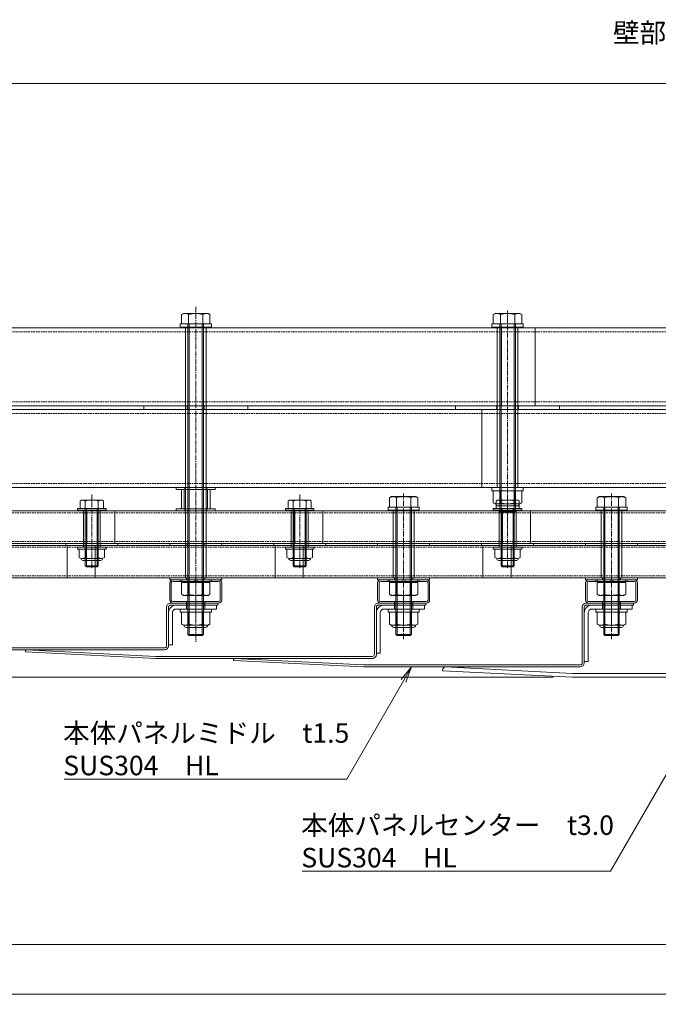
# Model space of a CAD drawing. Units: millimetres. Extents: x 0 to 14053, y -3115 to 3589.
# Drawn here: x 1614 to 2106, y -297 to 461 of the extents above; entities that cross this region are included whole.
import ezdxf

# ---------------------------------------------------------------- set-up
doc = ezdxf.new("R2010")
doc.units = ezdxf.units.MM
doc.header["$LTSCALE"] = 0.2
doc.header["$PDMODE"] = 67
doc.linetypes.add('CENTER2', pattern=[28.575, 19.05, -3.175, 3.175, -3.175])
doc.linetypes.add('HIDDEN', pattern=[9.525, 6.35, -3.175])
for name, color, linetype, lineweight in [('(KE)ねじ・ボルトナット・アンカーボルト', 2, 'Continuous', 13), ('(KE)ホルダー', 2, 'Continuous', 13), ('(KE)ホルダーボルト', 2, 'Continuous', 13), ('(KE)ホルダー角パイプ', 6, 'Continuous', 13), ('(KE)寸法', 7, 'Continuous', 9), ('(KE)寸法 @ 5', 7, 'Continuous', 9), ('(KE)文字', 7, 'Continuous', 13), ('(KE)本体(パネル・カバー・ジョイントPL)', 3, 'Continuous', 13)]:
    doc.layers.add(name, color=color, linetype=linetype, lineweight=lineweight)
doc.styles.add('(K)文字_異尺度_H3.0-1.0', font='MS Gothic.ttf', dxfattribs={"height": 3})
doc.dimstyles.new('kaneso異尺度対応_H3.0(YH)', dxfattribs={"dimscale": 6, "dimtxt": 3, "dimasz": 5, "dimexe": 0, "dimexo": 3, "dimgap": 1, "dimtad": 1, "dimdec": 1, "dimdsep": 46, "dimtxsty": '(K)文字_異尺度_H3.0-1.0', "dimblk": 'DOTSMALL', "dimcen": 0, "dimclrt": 2, "dimadec": 1, "dimazin": 0, "dimtfac": 1, "dimtdec": 1, "dimtmove": 1, "dimatfit": 3, "dimldrblk": 'DOTSMALL', "dimfxl": 1, "dimlwd": 9, "dimlwe": 9, "dimarcsym": 0})

# ---------------------------------------------------------------- blocks, each defined once
blk = doc.blocks.new('_DotSmall')
at = {"color": 0, "linetype": 'ByBlock', "const_width": 0.5}
blk.add_lwpolyline([(-0.0625, 0, 1), (0.0625, 0, 1)], format="xyb", close=True, dxfattribs=at)
blk = doc.blocks.new('*D7')
at = {"layer": '(KE)寸法', "color": 0, "lineweight": 9, "transparency": 16777216}
for p, q in [((755, -15), (755, -288.96)), ((3705, -15), (3705, -288.96)), ((755, -288.96), (3705, -288.96))]:
    blk.add_line(p, q, dxfattribs=at)
at = {"layer": 'Defpoints', "color": 0, "transparency": 16777216}
for p in [(755, 0), (3705, 0), (3705, -288.96)]:
    blk.add_point(p, dxfattribs=at)
at = {"layer": '(KE)寸法', "color": 0, "lineweight": 9, "transparency": 16777216, "xscale": 25, "yscale": 25, "zscale": 25, "rotation": 180}
blk.add_blockref('_DotSmall', (755, -288.96), dxfattribs=at)
at = {"layer": '(KE)寸法', "color": 0, "lineweight": 9, "transparency": 16777216, "xscale": 25, "yscale": 25, "zscale": 25}
blk.add_blockref('_DotSmall', (3705, -288.96), dxfattribs=at)
at = {"layer": '(KE)寸法', "color": 2, "transparency": 16777216, "insert": (2230, -276.46), "char_height": 15, "attachment_point": 5, "style": '(K)文字_異尺度_H3.0-1.0'}
blk.add_mtext('2950', dxfattribs=at)
blk = doc.blocks.new('*D11')
at = {"layer": '(KE)寸法', "color": 0, "lineweight": 9, "transparency": 16777216}
for p, q in [((1086, -16.5), (1086, -250.68)), ((3374, -16.5), (3374, -250.68)), ((1086, -250.68), (3374, -250.68))]:
    blk.add_line(p, q, dxfattribs=at)
at = {"layer": 'Defpoints', "color": 0, "transparency": 16777216}
for p in [(1086, -1.5), (3374, -1.5), (3374, -250.68)]:
    blk.add_point(p, dxfattribs=at)
at = {"layer": '(KE)寸法', "color": 0, "lineweight": 9, "transparency": 16777216, "xscale": 25, "yscale": 25, "zscale": 25, "rotation": 180}
blk.add_blockref('_DotSmall', (1086, -250.68), dxfattribs=at)
at = {"layer": '(KE)寸法', "color": 0, "lineweight": 9, "transparency": 16777216, "xscale": 25, "yscale": 25, "zscale": 25}
blk.add_blockref('_DotSmall', (3374, -250.68), dxfattribs=at)
at = {"layer": '(KE)寸法', "color": 2, "transparency": 16777216, "insert": (2230, -238.18), "char_height": 15, "attachment_point": 5, "style": '(K)文字_異尺度_H3.0-1.0'}
blk.add_mtext('2288', dxfattribs=at)
blk = doc.blocks.new('*D19')
at = {"layer": '(KE)寸法', "color": 0, "lineweight": 9, "transparency": 16777216}
for p, q in [((740, 0), (456.54, 0)), ((456.54, 0), (456.54, -45)), ((2025, -45), (456.54, -45))]:
    blk.add_line(p, q, dxfattribs=at)
at = {"layer": 'Defpoints', "color": 0, "transparency": 16777216}
for p in [(755, 0), (456.54, -45), (2040, -45)]:
    blk.add_point(p, dxfattribs=at)
at = {"layer": '(KE)寸法', "color": 0, "lineweight": 9, "transparency": 16777216, "xscale": 25, "yscale": 25, "zscale": 25}
for p, rotation in [((456.54, 0), 90), ((456.54, -45), 270)]:
    blk.add_blockref('_DotSmall', p, dxfattribs=dict(at, rotation=rotation))
at = {"layer": '(KE)寸法', "color": 2, "transparency": 16777216, "insert": (444.04, -22.5), "char_height": 15, "attachment_point": 5, "rotation": 90, "style": '(K)文字_異尺度_H3.0-1.0'}
blk.add_mtext('45', dxfattribs=at)
blk = doc.blocks.new('*D20')
at = {"layer": '(KE)寸法', "color": 0, "lineweight": 9, "transparency": 16777216}
for p, q in [((755, 227.5), (755, 412.01)), ((755, 412.01), (3705, 412.01)), ((3705, 227.5), (3705, 412.01))]:
    blk.add_line(p, q, dxfattribs=at)
at = {"layer": 'Defpoints', "color": 0, "transparency": 16777216}
for p in [(3705, 412.01), (755, 212.5), (3705, 212.5)]:
    blk.add_point(p, dxfattribs=at)
at = {"layer": '(KE)寸法', "color": 0, "lineweight": 9, "transparency": 16777216, "xscale": 25, "yscale": 25, "zscale": 25, "rotation": 180}
blk.add_blockref('_DotSmall', (755, 412.01), dxfattribs=at)
at = {"layer": '(KE)寸法', "color": 0, "lineweight": 9, "transparency": 16777216, "xscale": 25, "yscale": 25, "zscale": 25}
blk.add_blockref('_DotSmall', (3705, 412.01), dxfattribs=at)
at = {"layer": '(KE)寸法', "color": 2, "transparency": 16777216, "insert": (2230, 424.51), "char_height": 15, "attachment_point": 5, "style": '(K)文字_異尺度_H3.0-1.0'}
blk.add_mtext('2950', dxfattribs=at)
blk = doc.blocks.new('_Open')
at = {"color": 0, "linetype": 'ByBlock', "lineweight": -2}
for p, q in [((-1, 0.167), (0, 0)), ((-1, -0.167), (0, 0)), ((0, 0), (-1, 0))]:
    blk.add_line(p, q, dxfattribs=at)

msp = doc.modelspace()

# ---------------------------------------------------------------- linework, layer by layer
at = {"layer": '(KE)ねじ・ボルトナット・アンカーボルト'}
for p, q in [((1762, 7.51), (1738, 7.51)), ((1738, 7.51), (1738, 5.01)), ((1762, 5.01), (1738, 5.01)), ((1739.03, 5.01), (1760.97, 5.01)), ((1739.03, -4.14), (1739.03, 5.01)), ((1744.52, -4.14), (1744.52, 5.01)), ((1755.48, -4.14), (1755.48, 5.01)), ((1760.97, -4.14), (1760.97, 5.01)), ((1762, 7.51), (1762, 5.01)), ((1922, 7.51), (1898, 7.51)), ((1898, 7.51), (1898, 5.01)), ((1922, 5.01), (1898, 5.01)), ((1899.03, 5.01), (1920.97, 5.01)), ((1899.03, -4.14), (1899.03, 5.01)), ((1904.52, -4.14), (1904.52, 5.01)), ((1915.48, -4.14), (1915.48, 5.01)), ((1920.97, -4.14), (1920.97, 5.01)), ((1922, 7.51), (1922, 5.01)), ((2082, 7.51), (2058, 7.51)), ((2058, 7.51), (2058, 5.01)), ((2082, 5.01), (2058, 5.01)), ((2059.03, 5.01), (2080.97, 5.01)), ((2059.03, -4.14), (2059.03, 5.01)), ((2064.52, -4.14), (2064.52, 5.01)), ((2075.48, -4.14), (2075.48, 5.01)), ((2080.97, -4.14), (2080.97, 5.01)), ((2082, 7.51), (2082, 5.01)), ((1740.5, -4.99), (1739.03, -4.14)), ((1740.5, -4.99), (1759.5, -4.99)), ((1757.45, -6.6), (1742.55, -6.6)), ((1759.5, -4.99), (1760.97, -4.14)), ((1900.5, -4.99), (1899.03, -4.14)), ((1900.5, -4.99), (1919.5, -4.99)), ((1917.45, -6.6), (1902.55, -6.6)), ((1919.5, -4.99), (1920.97, -4.14)), ((2060.5, -4.99), (2059.03, -4.14)), ((2060.5, -4.99), (2079.5, -4.99)), ((2077.45, -6.6), (2062.55, -6.6)), ((2079.5, -4.99), (2080.97, -4.14))]:
    msp.add_line(p, q, dxfattribs=at)
for centre, radius, start, end in [((1742.27, 1.47), 6.47, 240.00002, 265.61575), ((1742.55, -4.9), 1.7, 180, 270), ((1741.6, 0.42), 5.41, 271.80717, 302.57709), ((1750, 13.16), 18.15, 252.41205, 287.58797), ((1758.4, 0.42), 5.41, 237.42293, 268.19284), ((1757.45, -4.9), 1.7, 270, 0), ((1757.73, 1.47), 6.47, 274.38426, 300), ((1902.27, 1.46), 6.47, 240.00002, 265.61575), ((1902.55, -4.9), 1.7, 180, 270), ((1901.6, 0.42), 5.41, 271.80717, 302.57709), ((1910, 13.16), 18.15, 252.41205, 287.58797), ((1918.4, 0.42), 5.41, 237.42293, 268.19284), ((1917.45, -4.9), 1.7, 270, 0), ((1917.73, 1.46), 6.47, 274.38426, 300), ((2062.27, 1.46), 6.47, 240.00002, 265.61575), ((2062.55, -4.9), 1.7, 180, 270), ((2061.6, 0.42), 5.41, 271.80717, 302.57709), ((2070, 13.16), 18.15, 252.41205, 287.58797), ((2078.4, 0.42), 5.41, 237.42293, 268.19284), ((2077.45, -4.9), 1.7, 270, 0), ((2077.73, 1.46), 6.47, 274.38426, 300)]:
    msp.add_arc(centre, radius, start, end, dxfattribs=at)
at = {"layer": '(KE)ホルダー'}
for p, q in [((3211.18, 224.01), (1248.82, 224.01)), ((1985.43, 224.01), (1985.43, 164.01)), ((2011.27, 224.01), (2011.27, 164.01)), ((3211.18, 164.01), (1248.82, 164.01)), ((3211.18, 161.01), (1248.82, 161.01)), ((1970.19, 161.01), (1970.19, 101.01)), ((1996.03, 161.01), (1996.03, 101.01)), ((3211.18, 101.01), (1248.82, 101.01)), ((3208.35, 83.01), (1251.65, 83.01)), ((1666.18, 83.01), (1666.18, 58.01)), ((1687.77, 83.01), (1687.77, 58.01)), ((1826.18, 83.01), (1826.18, 58.01)), ((1847.77, 83.01), (1847.77, 58.01)), ((1986.18, 83.01), (1986.18, 58.01)), ((2007.77, 83.01), (2007.77, 58.01)), ((3208.35, 58.01), (1251.65, 58.01)), ((3208.35, 56.51), (1251.65, 56.51)), ((1651.06, 31.51), (1651.06, 56.51)), ((1672.65, 31.51), (1672.65, 56.51)), ((1811.06, 31.51), (1811.06, 56.51)), ((1832.65, 31.51), (1832.65, 56.51)), ((1971.06, 31.51), (1971.06, 56.51)), ((1992.65, 31.51), (1992.65, 56.51)), ((3208.35, 31.51), (1251.65, 31.51))]:
    msp.add_line(p, q, dxfattribs=at)
at = {"layer": '(KE)ホルダー', "linetype": 'HIDDEN'}
for p, q in [((3211.18, 221.01), (1248.82, 221.01)), ((3211.18, 167.01), (1248.82, 167.01)), ((3211.18, 158.01), (1248.82, 158.01)), ((3211.18, 104.01), (1248.82, 104.01)), ((3208.35, 81.51), (1251.65, 81.51)), ((1901.95, 83.01), (1901.95, 81.51)), ((1918.05, 83.01), (1918.05, 81.51)), ((2061.95, 83.01), (2061.95, 81.51)), ((2078.05, 83.01), (2078.05, 81.51)), ((3208.35, 59.51), (1251.65, 59.51)), ((3208.35, 55.01), (1251.65, 55.01)), ((1901.95, 59.51), (1901.95, 58.01)), ((1901.95, 55.01), (1901.95, 56.51)), ((2061.95, 59.51), (2061.95, 58.01)), ((2061.95, 55.01), (2061.95, 56.51)), ((3208.35, 33.01), (1251.65, 33.01)), ((1901.95, 31.51), (1901.95, 33.01)), ((1918.05, 31.51), (1918.05, 33.01)), ((2061.95, 31.51), (2061.95, 33.01)), ((2078.05, 31.51), (2078.05, 33.01))]:
    msp.add_line(p, q, dxfattribs=at)
at = {"layer": '(KE)ホルダーボルト'}
for p, q in [((1740.5, 235.01), (1739.03, 234.16)), ((1759.5, 235.01), (1740.5, 235.01)), ((1759.5, 235.01), (1760.97, 234.16)), ((1980.5, 235.01), (1979.03, 234.16)), ((1999.5, 235.01), (1980.5, 235.01)), ((1999.5, 235.01), (2000.97, 234.16)), ((1739.03, 234.16), (1739.03, 227.01)), ((1744.52, 234.16), (1744.52, 227.01)), ((1755.48, 234.16), (1755.48, 227.01)), ((1760.97, 234.16), (1760.97, 227.01)), ((1979.03, 234.16), (1979.03, 227.01)), ((1984.52, 234.16), (1984.52, 227.01)), ((1995.48, 234.16), (1995.48, 227.01)), ((2000.97, 234.16), (2000.97, 227.01)), ((1738, 227.01), (1738, 224.51)), ((1762, 227.01), (1738, 227.01)), ((1762, 224.51), (1738, 224.51)), ((1739.03, 227.01), (1760.97, 227.01)), ((1758, 224.51), (1742, 224.51)), ((1742, 224.51), (1742, 31.51)), ((1744, 227.01), (1744, -12.04)), ((1744.95, 227.01), (1744.95, -12.99)), ((1755.05, 227.01), (1755.05, -12.99)), ((1756, 227.01), (1756, -12.04)), ((1758, 224.51), (1758, 31.51)), ((1762, 227.01), (1762, 224.51)), ((1978, 227.01), (1978, 224.51)), ((2002, 227.01), (1978, 227.01)), ((2002, 224.51), (1978, 224.51)), ((1979.03, 227.01), (2000.97, 227.01)), ((1982, 224.51), (1982, 101.01)), ((1998, 224.51), (1982, 224.51)), ((1984, 227.01), (1984, 82.96)), ((1984.95, 227.01), (1984.95, 82.01)), ((1995.05, 227.01), (1995.05, 82.01)), ((1996, 227.01), (1996, 82.96)), ((1998, 224.51), (1998, 101.01)), ((2002, 227.01), (2002, 224.51)), ((1710, 164.01), (1710, 161.01)), ((1710, 164.01), (1790, 164.01)), ((1710, 161.01), (1790, 161.01)), ((1790, 164.01), (1790, 161.01)), ((1950, 164.01), (1950, 161.01)), ((1950, 164.01), (2030, 164.01)), ((1950, 161.01), (2030, 161.01)), ((2030, 164.01), (2030, 161.01)), ((1735, 101.01), (1735, 99.51)), ((1765, 101.01), (1735, 101.01)), ((1765, 99.51), (1735, 99.51)), ((1739, 99.51), (1739, 84.51)), ((1761, 99.51), (1739, 99.51)), ((1741, 99.51), (1741, 84.51)), ((1759, 99.51), (1759, 84.51)), ((1761, 99.51), (1761, 84.51)), ((1765, 101.01), (1765, 99.51)), ((1978, 101.01), (1978, 98.51)), ((2002, 101.01), (1978, 101.01)), ((1998, 101.01), (1982, 101.01)), ((2002, 101.01), (2002, 98.51)), ((1676.94, 91.41), (1663.06, 91.41)), ((1836.94, 91.41), (1823.06, 91.41)), ((1900.5, 94.01), (1899.03, 93.16)), ((1899.03, 93.16), (1899.03, 86.01)), ((1919.5, 94.01), (1900.5, 94.01)), ((1904.52, 93.16), (1904.52, 86.01)), ((1915.48, 93.16), (1915.48, 86.01)), ((1919.5, 94.01), (1920.97, 93.16)), ((1920.97, 93.16), (1920.97, 86.01)), ((2002, 98.51), (1978, 98.51)), ((1979.03, 98.51), (2000.97, 98.51)), ((1979.03, 89.36), (1979.03, 98.51)), ((1996.94, 91.41), (1983.06, 91.41)), ((1984.52, 89.36), (1984.52, 98.51)), ((1995.48, 89.36), (1995.48, 98.51)), ((2000.97, 89.36), (2000.97, 98.51)), ((2060.5, 94.01), (2059.03, 93.16)), ((2059.03, 93.16), (2059.03, 86.01)), ((2079.5, 94.01), (2060.5, 94.01)), ((2064.52, 93.16), (2064.52, 86.01)), ((2075.48, 93.16), (2075.48, 86.01)), ((2079.5, 94.01), (2080.97, 93.16)), ((2080.97, 93.16), (2080.97, 86.01)), ((1659, 85.01), (1681, 85.01)), ((1659, 83.51), (1659, 85.01)), ((1659, 83.51), (1681, 83.51)), ((1661.12, 90.67), (1661.12, 85.01)), ((1678.88, 85.01), (1661.12, 85.01)), ((1676.5, 83.51), (1663.5, 83.51)), ((1663.5, 55.01), (1663.5, 83.51)), ((1665, 40.82), (1665, 90.67)), ((1665.81, 85.01), (1665.81, 40.01)), ((1674.19, 85.01), (1674.19, 40.01)), ((1675, 40.82), (1675, 90.67)), ((1676.5, 55.01), (1676.5, 83.51)), ((1678.88, 90.67), (1678.88, 85.01)), ((1681, 83.51), (1681, 85.01)), ((1735, 84.51), (1735, 83.01)), ((1765, 84.51), (1735, 84.51)), ((1761, 84.51), (1739, 84.51)), ((1765, 84.51), (1765, 83.01)), ((1819, 85.01), (1841, 85.01)), ((1819, 83.51), (1819, 85.01)), ((1819, 83.51), (1841, 83.51)), ((1821.12, 90.67), (1821.12, 85.01)), ((1838.88, 85.01), (1821.12, 85.01)), ((1836.5, 83.51), (1823.5, 83.51)), ((1823.5, 55.01), (1823.5, 83.51)), ((1825, 40.82), (1825, 90.67)), ((1825.81, 85.01), (1825.81, 40.01)), ((1834.19, 85.01), (1834.19, 40.01)), ((1835, 40.82), (1835, 90.67)), ((1836.5, 55.01), (1836.5, 83.51)), ((1838.88, 90.67), (1838.88, 85.01)), ((1841, 83.51), (1841, 85.01)), ((1898, 86.01), (1898, 83.51)), ((1922, 86.01), (1898, 86.01)), ((1922, 83.51), (1898, 83.51)), ((1899.03, 86.01), (1920.97, 86.01)), ((1918, 83.51), (1902, 83.51)), ((1902, 83.51), (1902, 31.51)), ((1918, 83.51), (1902, 83.51)), ((1918, 83.51), (1902, 83.51)), ((1904, 86.01), (1904, -12.04)), ((1904.95, 86.01), (1904.95, -12.99)), ((1915.05, 86.01), (1915.05, -12.99)), ((1916, 86.01), (1916, -12.04)), ((1918, 83.51), (1918, 31.51)), ((1922, 86.01), (1922, 83.51)), ((1979, 85.01), (2001, 85.01)), ((1979, 83.51), (1979, 85.01)), ((1979, 83.51), (2001, 83.51)), ((1980.5, 88.51), (1979.03, 89.36)), ((1980.5, 88.51), (1999.5, 88.51)), ((1981.12, 90.67), (1981.12, 85.01)), ((1998.88, 85.01), (1981.12, 85.01)), ((1997.45, 86.9), (1982.55, 86.9)), ((1996.5, 83.51), (1983.5, 83.51)), ((1983.5, 55.01), (1983.5, 83.51)), ((1985, 40.82), (1985, 90.67)), ((1985.81, 85.01), (1985.81, 40.01)), ((1994.19, 85.01), (1994.19, 40.01)), ((1995, 40.82), (1995, 90.67)), ((1996.5, 55.01), (1996.5, 83.51)), ((1998.88, 90.67), (1998.88, 85.01)), ((1999.5, 88.51), (2000.97, 89.36)), ((2001, 83.51), (2001, 85.01)), ((2058, 86.01), (2058, 83.51)), ((2082, 86.01), (2058, 86.01)), ((2082, 83.51), (2058, 83.51)), ((2059.03, 86.01), (2080.97, 86.01)), ((2078, 83.51), (2062, 83.51)), ((2062, 83.51), (2062, 31.51)), ((2078, 83.51), (2062, 83.51)), ((2078, 83.51), (2062, 83.51)), ((2064, 86.01), (2064, -12.04)), ((2064.95, 86.01), (2064.95, -12.99)), ((2075.05, 86.01), (2075.05, -12.99)), ((2076, 86.01), (2076, -12.04)), ((2078, 83.51), (2078, 31.51)), ((2082, 86.01), (2082, 83.51)), ((1765, 83.01), (1735, 83.01)), ((1984.95, 82.01), (1984, 82.96)), ((1984, 82.96), (1996, 82.96)), ((1984.95, 82.01), (1995.05, 82.01)), ((1996, 82.96), (1995.05, 82.01)), ((1650, 58.01), (1650, 56.51)), ((1650, 58.01), (1690, 58.01)), ((1650, 56.51), (1690, 56.51)), ((1659, 55.01), (1681, 55.01)), ((1659, 53.51), (1659, 55.01)), ((1659, 53.51), (1681, 53.51)), ((1660.2, 47.15), (1660.2, 53.51)), ((1660.2, 53.51), (1679.8, 53.51)), ((1676.5, 55.01), (1663.5, 55.01)), ((1665.1, 47.15), (1665.1, 53.51)), ((1674.9, 47.15), (1674.9, 53.51)), ((1679.8, 47.15), (1679.8, 53.51)), ((1681, 53.51), (1681, 55.01)), ((1690, 58.01), (1690, 56.51)), ((1730, 58.01), (1730, 56.51)), ((1730, 58.01), (1770, 58.01)), ((1730, 56.51), (1770, 56.51)), ((1770, 58.01), (1770, 56.51)), ((1810, 58.01), (1810, 56.51)), ((1810, 58.01), (1850, 58.01)), ((1810, 56.51), (1850, 56.51)), ((1819, 55.01), (1841, 55.01)), ((1819, 53.51), (1819, 55.01)), ((1819, 53.51), (1841, 53.51)), ((1820.2, 47.15), (1820.2, 53.51)), ((1820.2, 53.51), (1839.8, 53.51)), ((1836.5, 55.01), (1823.5, 55.01)), ((1825.1, 47.15), (1825.1, 53.51)), ((1834.9, 47.15), (1834.9, 53.51)), ((1839.8, 47.15), (1839.8, 53.51)), ((1841, 53.51), (1841, 55.01)), ((1850, 58.01), (1850, 56.51)), ((1890, 58.01), (1890, 56.51)), ((1890, 58.01), (1930, 58.01)), ((1890, 56.51), (1930, 56.51)), ((1930, 58.01), (1930, 56.51)), ((1970, 58.01), (1970, 56.51)), ((1970, 58.01), (2010, 58.01)), ((1970, 56.51), (2010, 56.51)), ((1979, 55.01), (2001, 55.01)), ((1979, 53.51), (1979, 55.01)), ((1979, 53.51), (2001, 53.51)), ((1980.2, 47.15), (1980.2, 53.51)), ((1980.2, 53.51), (1999.8, 53.51)), ((1996.5, 55.01), (1983.5, 55.01)), ((1985.1, 47.15), (1985.1, 53.51)), ((1994.9, 47.15), (1994.9, 53.51)), ((1999.8, 47.15), (1999.8, 53.51)), ((2001, 53.51), (2001, 55.01)), ((2010, 58.01), (2010, 56.51)), ((2050, 58.01), (2050, 56.51)), ((2050, 58.01), (2090, 58.01)), ((2050, 56.51), (2090, 56.51)), ((2090, 58.01), (2090, 56.51)), ((1677.35, 46.41), (1662.65, 46.41)), ((1837.35, 46.41), (1822.65, 46.41)), ((1997.35, 46.41), (1982.65, 46.41)), ((1663.25, 44.89), (1676.75, 44.89)), ((1665.81, 40.01), (1665, 40.82)), ((1665, 40.82), (1675, 40.82)), ((1665.81, 40.01), (1674.19, 40.01)), ((1674.19, 40.01), (1675, 40.82)), ((1823.25, 44.89), (1836.75, 44.89)), ((1825.81, 40.01), (1825, 40.82)), ((1825, 40.82), (1835, 40.82)), ((1825.81, 40.01), (1834.19, 40.01)), ((1834.19, 40.01), (1835, 40.82)), ((1983.25, 44.89), (1996.75, 44.89)), ((1985.81, 40.01), (1985, 40.82)), ((1985, 40.82), (1995, 40.82)), ((1985.81, 40.01), (1994.19, 40.01)), ((1994.19, 40.01), (1995, 40.82)), ((1730, 31.51), (1730, 30.01)), ((1730, 31.51), (1770, 31.51)), ((1758, 31.51), (1742, 31.51)), ((1770, 31.51), (1770, 30.01)), ((1890, 31.51), (1890, 30.01)), ((1890, 31.51), (1930, 31.51)), ((1918, 31.51), (1902, 31.51)), ((1930, 31.51), (1930, 30.01)), ((2050, 31.51), (2050, 30.01)), ((2050, 31.51), (2090, 31.51)), ((2078, 31.51), (2062, 31.51)), ((2090, 31.51), (2090, 30.01)), ((1730, 30.01), (1770, 30.01)), ((1760.97, 28.01), (1739.03, 28.01)), ((1739.03, 18.86), (1739.03, 28.01)), ((1739.25, 28.01), (1739.25, 30.01)), ((1739.25, 30.01), (1760.75, 30.01)), ((1739.25, 28.01), (1760.75, 28.01)), ((1744.52, 18.86), (1744.52, 28.01)), ((1748.56, 28.01), (1749.71, 30.01)), ((1750.29, 28.01), (1751.44, 30.01)), ((1755.48, 18.86), (1755.48, 28.01)), ((1760.75, 28.01), (1760.75, 30.01)), ((1760.97, 18.86), (1760.97, 28.01)), ((1890, 30.01), (1930, 30.01)), ((1920.97, 28.01), (1899.03, 28.01)), ((1899.03, 18.86), (1899.03, 28.01)), ((1899.25, 28.01), (1899.25, 30.01)), ((1899.25, 30.01), (1920.75, 30.01)), ((1899.25, 28.01), (1920.75, 28.01)), ((1904.52, 18.86), (1904.52, 28.01)), ((1908.56, 28.01), (1909.71, 30.01)), ((1910.29, 28.01), (1911.44, 30.01)), ((1915.48, 18.86), (1915.48, 28.01)), ((1920.75, 28.01), (1920.75, 30.01)), ((1920.97, 18.86), (1920.97, 28.01)), ((2050, 30.01), (2090, 30.01)), ((2080.97, 28.01), (2059.03, 28.01)), ((2059.03, 18.86), (2059.03, 28.01)), ((2059.25, 28.01), (2059.25, 30.01)), ((2059.25, 30.01), (2080.75, 30.01)), ((2059.25, 28.01), (2080.75, 28.01)), ((2064.52, 18.86), (2064.52, 28.01)), ((2068.56, 28.01), (2069.71, 30.01)), ((2070.29, 28.01), (2071.44, 30.01)), ((2075.48, 18.86), (2075.48, 28.01)), ((2080.75, 28.01), (2080.75, 30.01)), ((2080.97, 18.86), (2080.97, 28.01)), ((1740.5, 18.01), (1739.03, 18.86)), ((1759.5, 18.01), (1740.5, 18.01)), ((1759.5, 18.01), (1760.97, 18.86)), ((1900.5, 18.01), (1899.03, 18.86)), ((1919.5, 18.01), (1900.5, 18.01)), ((1919.5, 18.01), (1920.97, 18.86)), ((2060.5, 18.01), (2059.03, 18.86)), ((2079.5, 18.01), (2060.5, 18.01)), ((2079.5, 18.01), (2080.97, 18.86)), ((1744, -12.04), (1756, -12.04)), ((1744.95, -12.99), (1744, -12.04)), ((1744.95, -12.99), (1755.05, -12.99)), ((1756, -12.04), (1755.05, -12.99)), ((1904.95, -12.99), (1904, -12.04)), ((1904, -12.04), (1916, -12.04)), ((1904.95, -12.99), (1915.05, -12.99)), ((1916, -12.04), (1915.05, -12.99)), ((2064.95, -12.99), (2064, -12.04)), ((2064, -12.04), (2076, -12.04)), ((2064.95, -12.99), (2075.05, -12.99)), ((2076, -12.04), (2075.05, -12.99))]:
    msp.add_line(p, q, dxfattribs=at)
at = {"layer": '(KE)ホルダーボルト', "linetype": 'CENTER2'}
for p, q in [((1750, 240.12), (1750, -17.84)), ((1990, 237.36), (1990, 74.37)), ((1670, 95.65), (1670, 38.39)), ((1830, 95.65), (1830, 38.39)), ((1910, 96.36), (1910, -15.7)), ((1990, 95.65), (1990, 38.39)), ((2070, 96.36), (2070, -15.7))]:
    msp.add_line(p, q, dxfattribs=at)
at = {"layer": '(KE)ホルダーボルト', "linetype": 'HIDDEN'}
for p, q in [((1743.5, 164.01), (1743.5, 161.01)), ((1756.5, 164.01), (1756.5, 161.01)), ((1981.5, 164.01), (1981.5, 161.01)), ((1998.5, 164.01), (1998.5, 161.01)), ((1741.5, 101.01), (1741.5, 99.51)), ((1758.5, 101.01), (1758.5, 99.51)), ((1741.5, 84.51), (1741.5, 83.01)), ((1758.5, 84.51), (1758.5, 83.01)), ((1663.5, 58.01), (1663.5, 56.51)), ((1676.5, 58.01), (1676.5, 56.51)), ((1743.5, 58.01), (1743.5, 56.51)), ((1756.5, 58.01), (1756.5, 56.51)), ((1823.5, 58.01), (1823.5, 56.51)), ((1836.5, 58.01), (1836.5, 56.51)), ((1901.95, 58.01), (1901.95, 56.51)), ((1983.5, 58.01), (1983.5, 56.51)), ((1996.5, 58.01), (1996.5, 56.51)), ((2061.95, 58.01), (2061.95, 56.51)), ((1743, 31.51), (1743, 30.01)), ((1757, 31.51), (1757, 30.01)), ((1903, 31.51), (1903, 30.01)), ((1917, 31.51), (1917, 30.01)), ((2063, 31.51), (2063, 30.01)), ((2077, 31.51), (2077, 30.01))]:
    msp.add_line(p, q, dxfattribs=at)
at = {"layer": '(KE)ホルダーボルト'}
for centre, radius, start, end in [((1742.27, 228.55), 6.47, 94.38426, 120.00002), ((1741.6, 229.6), 5.41, 57.42293, 88.19284), ((1750, 216.86), 18.15, 72.41205, 107.58797), ((1758.4, 229.6), 5.41, 91.80717, 122.57709), ((1757.73, 228.55), 6.47, 60, 85.61575), ((1982.27, 228.55), 6.47, 94.38426, 120.00002), ((1981.6, 229.6), 5.41, 57.42293, 88.19284), ((1990, 216.86), 18.15, 72.41205, 107.58797), ((1998.4, 229.6), 5.41, 91.80717, 122.57709), ((1997.73, 228.55), 6.47, 60, 85.61575), ((1663.06, 88.5), 2.91, 48.12389, 131.8763), ((1670, 74.22), 17.19, 73.09029, 106.90971), ((1676.94, 88.5), 2.91, 48.1237, 131.87611), ((1823.06, 88.5), 2.91, 48.12389, 131.8763), ((1830, 74.22), 17.19, 73.09029, 106.90971), ((1836.94, 88.5), 2.91, 48.1237, 131.87611), ((1902.27, 87.55), 6.47, 94.38426, 120.00002), ((1901.6, 88.6), 5.41, 57.42293, 88.19284), ((1910, 75.86), 18.15, 72.41205, 107.58797), ((1918.4, 88.6), 5.41, 91.80717, 122.57709), ((1917.73, 87.55), 6.47, 60, 85.61575), ((1983.06, 88.5), 2.91, 48.12389, 131.8763), ((1990, 74.22), 17.19, 73.09029, 106.90971), ((1996.94, 88.5), 2.91, 48.1237, 131.87611), ((2062.27, 87.55), 6.47, 94.38426, 120.00002), ((2061.6, 88.6), 5.41, 57.42293, 88.19284), ((2070, 75.86), 18.15, 72.41205, 107.58797), ((2078.4, 88.6), 5.41, 91.80717, 122.57709), ((2077.73, 87.55), 6.47, 60, 85.61575), ((1982.27, 94.96), 6.47, 240.00002, 265.61575), ((1982.55, 88.6), 1.7, 180, 270), ((1981.6, 93.92), 5.41, 271.80717, 302.57709), ((1990, 106.66), 18.15, 252.41205, 287.58797), ((1998.4, 93.92), 5.41, 237.42293, 268.19284), ((1997.45, 88.6), 1.7, 270, 0), ((1997.73, 94.96), 6.47, 274.38426, 300), ((1662.65, 50.82), 4.41, 236.29408, 303.70592), ((1663.25, 46.49), 1.6, 178.80194, 270), ((1670, 62.89), 16.55, 252.77449, 287.22551), ((1677.35, 50.82), 4.41, 236.29408, 303.70592), ((1676.75, 46.49), 1.6, 270, 1.19806), ((1822.65, 50.82), 4.41, 236.29408, 303.70592), ((1823.25, 46.49), 1.6, 178.80194, 270), ((1830, 62.89), 16.55, 252.77449, 287.22551), ((1837.35, 50.82), 4.41, 236.29408, 303.70592), ((1836.75, 46.49), 1.6, 270, 1.19806), ((1982.65, 50.82), 4.41, 236.29408, 303.70592), ((1983.25, 46.49), 1.6, 178.80194, 270), ((1990, 62.89), 16.55, 252.77449, 287.22551), ((1997.35, 50.82), 4.41, 236.29408, 303.70592), ((1996.75, 46.49), 1.6, 270, 1.19806), ((1742.27, 24.46), 6.47, 240, 265.61574), ((1741.6, 23.42), 5.41, 271.80716, 302.57707), ((1750, 36.16), 18.15, 252.41203, 287.58795), ((1758.4, 23.42), 5.41, 237.42291, 268.19283), ((1757.73, 24.46), 6.47, 274.38425, 299.99998), ((1902.27, 24.46), 6.47, 240, 265.61574), ((1901.6, 23.42), 5.41, 271.80716, 302.57707), ((1910, 36.16), 18.15, 252.41203, 287.58795), ((1918.4, 23.42), 5.41, 237.42291, 268.19283), ((1917.73, 24.46), 6.47, 274.38425, 299.99998), ((2062.27, 24.46), 6.47, 240, 265.61574), ((2061.6, 23.42), 5.41, 271.80716, 302.57707), ((2070, 36.16), 18.15, 252.41203, 287.58795), ((2078.4, 23.42), 5.41, 237.42291, 268.19283), ((2077.73, 24.46), 6.47, 274.38425, 299.99998)]:
    msp.add_arc(centre, radius, start, end, dxfattribs=at)
at = {"layer": '(KE)ホルダー角パイプ'}
for p, q in [((1730, 14.41), (1730, 27.61)), ((1731.2, 14.41), (1731.2, 27.61)), ((1767.6, 30.01), (1732.4, 30.01)), ((1767.6, 28.81), (1732.4, 28.81)), ((1738, 28.81), (1738, 30.01)), ((1762, 28.81), (1762, 30.01)), ((1768.8, 27.61), (1768.8, 14.41)), ((1770, 27.61), (1770, 14.41)), ((1890, 14.41), (1890, 27.61)), ((1891.2, 14.41), (1891.2, 27.61)), ((1927.6, 30.01), (1892.4, 30.01)), ((1927.6, 28.81), (1892.4, 28.81)), ((1898, 28.81), (1898, 30.01)), ((1922, 28.81), (1922, 30.01)), ((1928.8, 27.61), (1928.8, 14.41)), ((1930, 27.61), (1930, 14.41)), ((2050, 14.41), (2050, 27.61)), ((2051.2, 14.41), (2051.2, 27.61)), ((2087.6, 30.01), (2052.4, 30.01)), ((2087.6, 28.81), (2052.4, 28.81)), ((2058, 28.81), (2058, 30.01)), ((2082, 28.81), (2082, 30.01)), ((2088.8, 27.61), (2088.8, 14.41)), ((2090, 27.61), (2090, 14.41)), ((1767.6, 13.21), (1732.4, 13.21)), ((1767.6, 12.01), (1732.4, 12.01)), ((1743, 12.01), (1743, 13.21)), ((1757, 12.01), (1757, 13.21)), ((1927.6, 13.21), (1892.4, 13.21)), ((1927.6, 12.01), (1892.4, 12.01)), ((1903, 12.01), (1903, 13.21)), ((1917, 12.01), (1917, 13.21)), ((2087.6, 13.21), (2052.4, 13.21)), ((2087.6, 12.01), (2052.4, 12.01)), ((2063, 12.01), (2063, 13.21)), ((2077, 12.01), (2077, 13.21))]:
    msp.add_line(p, q, dxfattribs=at)
for centre, radius, start, end in [((1732.4, 27.61), 2.4, 90, 180), ((1732.4, 27.61), 1.2, 90, 180), ((1767.6, 27.61), 2.4, 0, 90), ((1767.6, 27.61), 1.2, 0, 90), ((1892.4, 27.61), 2.4, 90, 180), ((1892.4, 27.61), 1.2, 90, 180), ((1927.6, 27.61), 2.4, 0, 90), ((1927.6, 27.61), 1.2, 0, 90), ((2052.4, 27.61), 2.4, 90, 180), ((2052.4, 27.61), 1.2, 90, 180), ((2087.6, 27.61), 2.4, 0, 90), ((2087.6, 27.61), 1.2, 0, 90), ((1732.4, 14.41), 2.4, 180, 270), ((1732.4, 14.41), 1.2, 180, 270), ((1767.6, 14.41), 1.2, 270, 0), ((1767.6, 14.41), 2.4, 270, 0), ((1892.4, 14.41), 2.4, 180, 270), ((1892.4, 14.41), 1.2, 180, 270), ((1927.6, 14.41), 1.2, 270, 0), ((1927.6, 14.41), 2.4, 270, 0), ((2052.4, 14.41), 2.4, 180, 270), ((2052.4, 14.41), 1.2, 180, 270), ((2087.6, 14.41), 1.2, 270, 0), ((2087.6, 14.41), 2.4, 270, 0)]:
    msp.add_arc(centre, radius, start, end, dxfattribs=at)
at = {"layer": '(KE)文字', "lineweight": 9}
for points in [[(1909.83, -47.82), (1866.16, -123.45)], [(2149.25, -55.82), (2069.25, -194.39)], [(1648.8, -123.45), (1866.16, -123.45)], [(1832.01, -194.39), (2069.25, -194.39)]]:
    msp.add_lwpolyline(points, dxfattribs=at)
at = {"layer": '(KE)本体(パネル・カバー・ジョイントPL)', "linetype": 'CENTER2'}
for p, q in [((1750, -1.49), (1750, 18.98)), ((1910, -1.49), (1910, 18.97)), ((2070, -1.49), (2070, 18.97))]:
    msp.add_line(p, q, dxfattribs=at)
at = {"layer": '(KE)本体(パネル・カバー・ジョイントPL)'}
for p, q in [((1727.5, -20.99), (1727.5, 9.01)), ((1729, 9.01), (1729, -20.99)), ((1730.5, 12.01), (1767, 12.01)), ((1730.5, 10.51), (1767, 10.51)), ((1743, 7.51), (1743, 12.01)), ((1757, 7.51), (1757, 12.01)), ((1766, 10.51), (1766, 7.51)), ((1767, 10.51), (1767, 12.01)), ((1887.5, 9.01), (1887.5, -27.5)), ((1889, -27.5), (1889, 9.01)), ((1890.5, 12.01), (1927, 12.01)), ((1890.5, 10.51), (1927, 10.51)), ((1903, 7.51), (1903, 12.01)), ((1917, 7.51), (1917, 12.01)), ((1926, 10.51), (1926, 7.51)), ((1927, 10.51), (1927, 12.01)), ((2047.5, -34), (2047.5, 9.01)), ((2049, 9.01), (2049, -34)), ((2050.5, 12.01), (2087, 12.01)), ((2050.5, 10.51), (2087, 10.51)), ((2063, 7.51), (2063, 12.01)), ((2077, 7.51), (2077, 12.01)), ((2086, 10.51), (2086, 7.51)), ((2087, 10.51), (2087, 12.01)), ((1732, 4.51), (1732, -19.99)), ((1735, 7.51), (1766, 7.51)), ((1892, 4.51), (1892, -26.49)), ((1895, 7.51), (1926, 7.51)), ((2052, 4.51), (2052, -32.99)), ((2055, 7.51), (2086, 7.51)), ((1726, -22.49), (1558.99, -22.49)), ((1729, -19.99), (1732, -19.99)), ((1726, -23.99), (1559, -23.99)), ((1619, -25.5), (1619.05, -24.5)), ((1619, -25.5), (1719, -30.5)), ((1619.05, -24.5), (1619.57, -24.03)), ((1619.57, -24.03), (1718.99, -29)), ((1886, -29), (1718.99, -29)), ((1889, -26.49), (1892, -26.49)), ((1886, -30.5), (1719, -30.5)), ((1779, -32), (1779.05, -31)), ((1779, -32), (1879, -37)), ((1779.05, -31), (1779.57, -30.53)), ((1779.57, -30.53), (1878.99, -35.5)), ((2046, -35.5), (1878.99, -35.5)), ((2046, -37), (1879, -37)), ((1940.07, -38.5), (1941.65, -37.08)), ((1941.65, -37.08), (2040.07, -42)), ((2049, -32.99), (2052, -32.99)), ((1940, -40), (1940.07, -38.5)), ((1940, -40), (2040, -45)), ((2420, -45), (2040, -45)), ((2419.93, -42), (2040.07, -42))]:
    msp.add_line(p, q, dxfattribs=at)
for centre, radius, start, end in [((1730.5, 9.01), 3, 90, 180), ((1735, 4.51), 6, 90, 180), ((1730.5, 9.01), 1.5, 90, 180), ((1890.5, 9.01), 3, 90, 180), ((1895, 4.51), 6, 90, 180), ((1890.5, 9.01), 1.5, 90, 180), ((2050.5, 9.01), 3, 90, 180), ((2055, 4.51), 6, 90, 180), ((2050.5, 9.01), 1.5, 90, 180), ((1735, 4.51), 3, 90, 180), ((1895, 4.51), 3, 90, 180), ((2055, 4.51), 3, 90, 180), ((1726, -20.99), 3, 270, 0), ((1726, -20.99), 1.5, 270, 0), ((1886, -27.5), 1.5, 270, 0), ((1886, -27.5), 3, 270, 0), ((2046, -34), 3, 270, 0), ((2046, -34), 1.5, 270, 0)]:
    msp.add_arc(centre, radius, start, end, dxfattribs=at)

# ---------------------------------------------------------------- block references
at = {"layer": '(KE)文字', "lineweight": 9, "xscale": 12.5, "yscale": 12.5, "zscale": 12.5, "rotation": 60.00000000000001}
msp.add_blockref('_Open', (1916.08, -37), dxfattribs=at)

# ---------------------------------------------------------------- texts
at = {"layer": '(KE)文字', "style": '(K)文字_異尺度_H3.0-1.0'}
for s, p in [('壁部（内壁）製品施工クリアランス', (2071.14, 443.65)), ('本体パネルミドル\u3000t1.5', (1647.89, -95.45)), ('SUS304\u3000HL', (1648.04, -120.45)), ('本体パネルセンター\u3000t3.0', (1831.1, -166.39)), ('SUS304\u3000HL', (1831.25, -191.39))]:
    msp.add_text(s, height=15, dxfattribs=at).set_placement(p)

# ---------------------------------------------------------------- dimensions: what is measured, and where the dimension line sits
at = {"layer": '(KE)寸法 @ 5'}
for base, p1, p2, picture, middle in [((3705, 412.01), (755, 212.5), (3705, 212.5), '*D20', (2230, 424.51)), ((3705, -288.96), (755, 0), (3705, 0), '*D7', (2230, -276.46)), ((3374, -250.68), (1086, -1.5), (3374, -1.5), '*D11', (2230, -238.18))]:
    dim = msp.add_linear_dim(base=base, p1=p1, p2=p2, dimstyle='kaneso異尺度対応_H3.0(YH)', override={"dimscale": 5}, dxfattribs=at)
    dim.commit()
    dim.dimension.update_dxf_attribs({"geometry": picture, "text_midpoint": middle})
dim = msp.add_linear_dim(base=(456.54, -45), p1=(755, 0), p2=(2040, -45), angle=90, dimstyle='kaneso異尺度対応_H3.0(YH)', override={"dimscale": 5}, dxfattribs=at)
dim.commit()
dim.dimension.update_dxf_attribs({"geometry": '*D19', "text_midpoint": (444.04, -22.5)})

doc.saveas('drawing.dxf')
